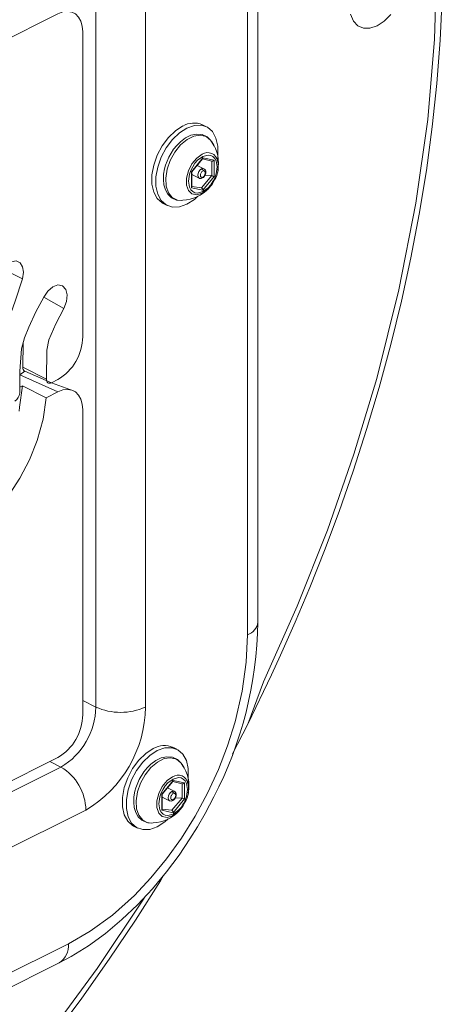
# Model space of a CAD drawing. Units: millimetres. Extents: x 2139 to 26940, y 544 to 12393.
# Drawn here: x 15992 to 16052, y 2307 to 2447 of the extents above; entities that cross this region are included whole.
import ezdxf

# ---------------------------------------------------------------- set-up
doc = ezdxf.new("R2010")
doc.units = ezdxf.units.MM

msp = doc.modelspace()

# ---------------------------------------------------------------- linework, layer by layer
at = {"color": 7, "linetype": 'Continuous', "lineweight": 15}
for p, q in [((16025.66, 2361.02), (16025.66, 2503.91)), ((16024.19, 2502.15), (16024.19, 2359.25)), ((16002.63, 2497.93), (16002.63, 2348.97)), ((16009.7, 2348.97), (16009.7, 2497.93)), ((15997.25, 2447.45), (15961.89, 2429.77)), ((16000.78, 2401.58), (16000.78, 2444.89)), ((16018.36, 2431.41), (16017.8, 2431.69)), ((16016.21, 2425.02), (16017.83, 2426.97)), ((16016.29, 2425.02), (16017.79, 2426.83)), ((16017.79, 2426.83), (16019.13, 2426.5)), ((16017.83, 2426.97), (16019.45, 2426.64)), ((16017.04, 2425.92), (16017.15, 2426.06)), ((16017.99, 2425.45), (16017.04, 2425.92)), ((16019.45, 2426.64), (16019.45, 2424.35)), ((16016.21, 2422.74), (16016.21, 2425.02)), ((16016.29, 2422.91), (16016.29, 2425.02)), ((16016.29, 2424.62), (16017.32, 2424.11)), ((16016.29, 2424.62), (16016.41, 2424.56)), ((16019.09, 2424.48), (16017.65, 2422.74)), ((16019.45, 2424.35), (16017.83, 2422.4)), ((16018.15, 2424.53), (16019.09, 2424.48)), ((16019.47, 2424.04), (16019.34, 2423.77)), ((16017.83, 2422.4), (16016.21, 2422.74)), ((16016.29, 2422.91), (16017.65, 2422.74)), ((16012.21, 2420.51), (16012.77, 2420.23)), ((16014.97, 2420.97), (16014.77, 2420.92)), ((15992.21, 2409.81), (15989.38, 2411.22)), ((15992.27, 2397.25), (15992.32, 2400.7)), ((15991.85, 2396.15), (15992.53, 2396.68)), ((15995.62, 2395.57), (15992.27, 2397.25)), ((15992.53, 2396.68), (15996.33, 2395.03)), ((15996.33, 2395.03), (15997.25, 2395.49)), ((15999.48, 2393.9), (15996.33, 2395.03)), ((15992.2, 2394.59), (15991.83, 2394.4)), ((15995.56, 2392.91), (15992.2, 2394.59)), ((15997.25, 2393.75), (15995.56, 2392.91)), ((16000.78, 2347.89), (16000.78, 2391.19)), ((16014.16, 2342.97), (16013.59, 2343.25)), ((15961.89, 2324.12), (15997.25, 2341.79)), ((15997.68, 2340.44), (15876.06, 2279.62)), ((16012.01, 2336.58), (16013.62, 2338.53)), ((16012.08, 2336.58), (16013.58, 2338.4)), ((16012.83, 2337.49), (16012.94, 2337.62)), ((16013.78, 2337.01), (16012.83, 2337.49)), ((16013.58, 2338.4), (16014.92, 2338.06)), ((16013.62, 2338.53), (16015.24, 2338.2)), ((16015.24, 2338.2), (16015.24, 2335.92)), ((16012.01, 2334.3), (16012.01, 2336.58)), ((16012.08, 2334.48), (16012.08, 2336.58)), ((16012.08, 2336.18), (16013.11, 2335.67)), ((16012.08, 2336.18), (16012.2, 2336.12)), ((16014.89, 2336.04), (16013.45, 2334.3)), ((16015.24, 2335.92), (16013.62, 2333.96)), ((16013.94, 2336.09), (16014.89, 2336.04)), ((16012.08, 2334.48), (16013.45, 2334.3)), ((16015.26, 2335.6), (16015.13, 2335.33)), ((15879.59, 2273.53), (16001.21, 2334.34)), ((16013.62, 2333.96), (16012.01, 2334.3)), ((16008, 2332.07), (16008.56, 2331.79)), ((16010.76, 2332.53), (16010.57, 2332.48)), ((15998.74, 2315.35), (15882.07, 2257.01)), ((15880.77, 2254.31), (15997.44, 2312.64))]:
    msp.add_line(p, q, dxfattribs=at)
at = {"color": 8, "linetype": 'Continuous', "lineweight": 15}
for p, q in [((16019.13, 2426.5), (16019.09, 2424.48)), ((16017.65, 2422.74), (16016.29, 2422.91)), ((15998.1, 2405.61), (15995.23, 2407.21)), ((15991.85, 2396.15), (15997.25, 2393.75)), ((16002.63, 2348.97), (16000.78, 2349.9)), ((15996.1, 2341.22), (15997.68, 2340.44)), ((16014.92, 2338.06), (16014.89, 2336.04)), ((16013.45, 2334.3), (16012.08, 2334.48))]:
    msp.add_line(p, q, dxfattribs=at)
at = {"color": 8, "linetype": 'Continuous', "lineweight": 15, "flags": 128}
for points in [[(16024.21, 2346.54), (16026.44, 2352.56), (16031.24, 2363.32), (16035.52, 2374.1), (16039.28, 2384.89), (16042.53, 2395.64), (16045.69, 2408.26), (16048.1, 2420.56), (16049.77, 2432.46), (16050.75, 2443.87), (16051.06, 2454.74)], [(16014.77, 2420.92), (16014.24, 2420.98), (16013.5, 2421.34), (16012.94, 2422.03), (16012.62, 2422.97), (16012.56, 2424.11), (16012.75, 2425.36), (16013.19, 2426.62), (16013.85, 2427.8), (16014.67, 2428.82), (16015.59, 2429.6), (16016.55, 2430.08), (16017.47, 2430.22), (16018.29, 2430.02), (16018.94, 2429.49), (16019.12, 2429.24)], [(16018.5, 2422.48), (16017.74, 2421.95), (16016.97, 2421.73), (16016.28, 2421.87), (16015.78, 2422.36), (16015.51, 2423.13), (16015.51, 2424.1), (16015.78, 2425.14), (16016.28, 2426.13), (16016.97, 2426.96), (16017.74, 2427.52)], [(16019.34, 2423.77), (16019.27, 2423.64), (16018.95, 2423.16), (16018.58, 2422.74), (16017.83, 2422.19), (16017.08, 2421.99), (16016.71, 2422.04), (16016.39, 2422.2), (16016.13, 2422.46), (16015.93, 2422.82), (16015.79, 2423.67), (16015.93, 2424.66), (16016.13, 2425.21), (16016.39, 2425.73), (16016.71, 2426.22), (16017.08, 2426.64), (16017.83, 2427.19), (16017.83, 2427.19)], [(16017.83, 2427.19), (16018.58, 2427.39), (16018.95, 2427.34), (16019.27, 2427.18), (16019.54, 2426.91), (16019.73, 2426.56), (16019.87, 2425.71), (16019.73, 2424.72), (16019.54, 2424.17), (16019.47, 2424.04)], [(16017.32, 2424.11), (16017.28, 2424.13), (16017.16, 2424.28), (16017.12, 2424.51), (16017.16, 2424.78), (16017.28, 2425.05), (16017.45, 2425.28), (16017.65, 2425.43)], [(16017.65, 2425.43), (16017.86, 2425.48), (16017.99, 2425.45)], [(16010.57, 2332.48), (16010.03, 2332.54), (16009.29, 2332.91), (16008.74, 2333.59), (16008.42, 2334.53), (16008.35, 2335.67), (16008.55, 2336.92), (16008.99, 2338.18), (16009.64, 2339.36), (16010.46, 2340.38), (16011.38, 2341.16), (16012.34, 2341.64), (16013.26, 2341.78), (16014.08, 2341.58), (16014.73, 2341.05), (16014.91, 2340.8)], [(16014.29, 2334.04), (16013.54, 2333.51), (16012.76, 2333.29), (16012.07, 2333.43), (16011.57, 2333.92), (16011.3, 2334.69), (16011.3, 2335.66), (16011.57, 2336.7), (16012.07, 2337.7), (16012.76, 2338.52), (16013.54, 2339.08)], [(16015.13, 2335.33), (16015.06, 2335.2), (16014.74, 2334.72), (16014.37, 2334.3), (16013.62, 2333.75), (16012.87, 2333.55), (16012.5, 2333.6), (16012.18, 2333.76), (16011.92, 2334.03), (16011.73, 2334.38), (16011.58, 2335.23), (16011.73, 2336.22), (16011.92, 2336.77), (16012.18, 2337.29), (16012.5, 2337.78), (16012.87, 2338.2), (16013.62, 2338.75), (16013.62, 2338.75)], [(16013.62, 2338.75), (16014.37, 2338.95), (16014.74, 2338.9), (16015.06, 2338.74), (16015.33, 2338.47), (16015.52, 2338.12), (16015.66, 2337.27), (16015.52, 2336.28), (16015.33, 2335.73), (16015.26, 2335.6)], [(16013.11, 2335.67), (16013.07, 2335.69), (16012.96, 2335.84), (16012.92, 2336.07), (16012.96, 2336.34), (16013.07, 2336.61), (16013.24, 2336.84), (16013.45, 2336.99)], [(16013.45, 2336.99), (16013.65, 2337.04), (16013.78, 2337.01)], [(15884.67, 2233.05), (15893.69, 2233.68), (15902.75, 2235.26), (15911.78, 2237.72), (15920.7, 2240.99), (15929.44, 2244.97), (15938.19, 2249.73), (15947.11, 2255.39), (15956.14, 2261.95), (15965.2, 2269.43), (15974.21, 2277.82), (15981.66, 2285.51), (15988.94, 2293.76), (15996, 2302.53), (16002.82, 2311.82), (16009.31, 2321.53), (16009.63, 2322.05)]]:
    msp.add_lwpolyline(points, dxfattribs=at)
at = {"color": 7, "linetype": 'Continuous', "lineweight": 15, "flags": 128}
for points in [[(16024.21, 2346.54), (16027.59, 2353.54), (16028.88, 2356.35), (16030.96, 2361.05), (16033.02, 2365.95), (16035.12, 2371.23), (16037.18, 2376.77), (16039.18, 2382.5), (16041.08, 2388.38), (16042.87, 2394.38), (16044.52, 2400.47), (16046.03, 2406.61), (16047.38, 2412.8), (16048.57, 2419), (16049.59, 2425.21), (16050.43, 2431.4), (16051.09, 2437.57), (16051.56, 2443.7), (16051.85, 2449.77)], [(15997.25, 2447.45), (15997.94, 2447.71), (15998.6, 2447.8), (15999.21, 2447.7), (15999.75, 2447.43), (16000.19, 2446.99), (16000.51, 2446.41), (16000.71, 2445.7), (16000.78, 2444.89)], [(16044.52, 2447.35), (16043.59, 2446.4), (16042.58, 2445.73), (16041.57, 2445.39), (16040.63, 2445.4), (16039.83, 2445.75), (16039.21, 2446.43), (16038.82, 2447.39)], [(16015, 2431.52), (16013.94, 2430.83), (16012.95, 2429.87), (16012.07, 2428.69), (16011.37, 2427.36), (16010.87, 2425.96), (16010.61, 2424.56), (16010.61, 2423.26), (16010.87, 2422.12), (16011.37, 2421.21), (16012.07, 2420.59), (16012.21, 2420.51)], [(16017.13, 2421.53), (16016.63, 2421.09), (16015.57, 2420.41), (16014.51, 2420.04), (16013.51, 2420), (16012.64, 2420.3), (16011.93, 2420.93), (16011.44, 2421.83), (16011.18, 2422.97), (16011.18, 2424.28), (16011.44, 2425.67), (16011.93, 2427.08), (16012.64, 2428.41), (16013.51, 2429.59), (16014.51, 2430.55), (16015.57, 2431.23), (16015.57, 2431.23)], [(16015.57, 2431.23), (16016.63, 2431.6), (16017.62, 2431.64), (16018.5, 2431.34), (16019.2, 2430.71), (16019.7, 2429.81), (16019.96, 2428.67), (16019.96, 2427.36), (16019.92, 2426.62)], [(16019.26, 2428.95), (16018.97, 2429.45), (16018.46, 2429.96), (16017.75, 2430.29), (16016.94, 2430.36), (16016.14, 2430.19), (16015.39, 2429.83), (16014.65, 2429.28), (16014.12, 2428.76), (16013.68, 2428.22), (16013, 2427.1)], [(16019.12, 2429.24), (16019.38, 2428.67), (16019.26, 2428.95)], [(16013, 2427.1), (16012.53, 2425.93), (16012.4, 2425.45), (16012.26, 2424.67), (16012.23, 2423.91), (16012.31, 2423.16), (16012.52, 2422.45), (16012.87, 2421.83), (16013.39, 2421.33), (16014.1, 2421), (16014.77, 2420.92)], [(16017.65, 2425.43), (16017.96, 2425.16), (16018.02, 2425.15), (16018.08, 2425.12), (16018.13, 2425.07), (16018.16, 2425.01), (16018.18, 2424.87), (16018.16, 2424.69), (16018.13, 2424.6), (16018.08, 2424.51), (16018.02, 2424.42), (16017.96, 2424.35), (16017.83, 2424.26), (16017.7, 2424.22), (16017.64, 2424.23), (16017.58, 2424.26), (16017.53, 2424.3), (16017.5, 2424.36), (16017.48, 2424.51), (16017.5, 2424.68), (16017.54, 2424.78), (16017.58, 2424.87), (16017.64, 2424.95), (16017.7, 2425.03), (16017.83, 2425.12)], [(16018.15, 2424.53), (16018.24, 2424.8), (16018.26, 2424.91), (16018.25, 2425.08), (16018.19, 2425.24), (16018.09, 2425.38), (16017.99, 2425.45)], [(16017.32, 2424.11), (16017.38, 2424.08), (16017.58, 2424.06), (16017.78, 2424.13), (16017.91, 2424.22), (16018.03, 2424.34), (16018.15, 2424.53)], [(16018.67, 2422.67), (16018.52, 2422.51), (16018.5, 2422.48)], [(15992.21, 2409.81), (15992.35, 2410.73), (15992.24, 2411.52), (15991.88, 2412.09), (15991.32, 2412.34), (15990.64, 2412.24), (15989.94, 2411.82), (15989.3, 2411.12), (15988.83, 2410.24)], [(15981.14, 2391.73), (15984.3, 2394.69), (15985.85, 2396.36), (15987.28, 2398.21), (15988.77, 2400.69), (15990.02, 2403.43), (15991.16, 2406.61), (15992.21, 2409.81)], [(15998.1, 2405.61), (15998.47, 2406.59), (15998.56, 2407.53), (15998.36, 2408.31), (15997.91, 2408.8), (15997.26, 2408.93), (15996.53, 2408.67), (15995.81, 2408.07), (15995.23, 2407.21)], [(15995.23, 2407.21), (15994.12, 2405.11), (15993.1, 2402.96), (15992.51, 2401.42), (15992.1, 2399.87), (15991.85, 2396.71), (15991.82, 2393.6)], [(15995.62, 2395.57), (15995.69, 2399.69), (15995.94, 2401.15), (15996.95, 2403.39), (15998.1, 2405.61)], [(15996.33, 2395.03), (15996.19, 2394.98), (15996.05, 2394.96), (15995.93, 2394.98), (15995.82, 2395.04), (15995.73, 2395.13), (15995.67, 2395.26), (15995.63, 2395.41), (15995.62, 2395.57)], [(15991.73, 2391), (15991.78, 2391.59), (15992.2, 2394.59)], [(15997.25, 2393.75), (15997.94, 2394.02), (15998.6, 2394.1), (15999.21, 2394.01), (15999.75, 2393.74), (16000.19, 2393.3), (16000.51, 2392.71), (16000.71, 2392), (16000.78, 2391.19)], [(15978.16, 2348.52), (15979.15, 2350.14), (15981.05, 2353.43), (15982.69, 2356.94), (15983.43, 2359.21), (15983.89, 2361.55), (15984.04, 2363.91), (15983.94, 2366.19), (15983.75, 2368.43), (15983.68, 2369.57), (15983.73, 2370.79), (15983.89, 2371.35), (15984.41, 2372.33), (15985.7, 2373.96), (15987.33, 2375.64), (15988.93, 2377.38), (15990.46, 2379.35), (15991.84, 2381.49), (15993.2, 2384.09), (15994.31, 2386.86), (15995.14, 2389.86), (15995.56, 2392.91)], [(16024.19, 2359.25), (16024.01, 2355.36), (16023.42, 2351.22), (16022.41, 2346.88), (16021.34, 2343.48), (16020.05, 2340.12), (16018.5, 2336.75), (16016.74, 2333.48), (16014.79, 2330.35), (16012.67, 2327.39), (16010.45, 2324.7), (16008.11, 2322.22), (16004.98, 2319.42), (16001.84, 2317.13), (15998.74, 2315.35)], [(16022.04, 2342.28), (16022.06, 2342.33), (16024.21, 2346.54)], [(16010.79, 2343.08), (16009.74, 2342.39), (16008.74, 2341.43), (16007.86, 2340.25), (16007.16, 2338.92), (16006.66, 2337.52), (16006.41, 2336.12), (16006.41, 2334.82), (16006.66, 2333.68), (16007.16, 2332.77), (16007.86, 2332.15), (16008, 2332.07)], [(16011.36, 2342.79), (16012.42, 2343.17), (16013.41, 2343.2), (16014.29, 2342.9), (16015, 2342.27), (16015.49, 2341.37), (16015.75, 2340.23), (16015.75, 2338.92), (16015.71, 2338.18)], [(16012.92, 2333.1), (16012.42, 2332.65), (16011.36, 2331.97), (16010.3, 2331.6), (16009.31, 2331.56), (16008.43, 2331.86), (16007.72, 2332.49), (16007.23, 2333.4), (16006.97, 2334.54), (16006.97, 2335.84), (16007.23, 2337.23), (16007.72, 2338.64), (16008.43, 2339.97), (16009.31, 2341.15), (16010.3, 2342.11), (16011.36, 2342.79), (16011.36, 2342.79)], [(16015.05, 2340.51), (16014.76, 2341.02), (16014.25, 2341.52), (16013.54, 2341.85), (16012.74, 2341.92), (16011.93, 2341.75), (16011.18, 2341.4), (16010.44, 2340.85), (16009.91, 2340.32), (16009.47, 2339.78), (16008.79, 2338.67)], [(16014.91, 2340.8), (16015.17, 2340.23), (16015.05, 2340.51)], [(16008.79, 2338.67), (16008.32, 2337.49), (16008.19, 2337.01), (16008.05, 2336.24), (16008.02, 2335.47), (16008.1, 2334.72), (16008.31, 2334.01), (16008.66, 2333.39), (16009.18, 2332.89), (16009.89, 2332.56), (16010.57, 2332.48)], [(15997.44, 2312.64), (15999.11, 2313.54), (16001.58, 2315.07), (16003.99, 2316.82), (16006.32, 2318.77), (16008.55, 2320.89), (16010.67, 2323.17), (16012.65, 2325.54), (16014.45, 2327.95), (16016.01, 2330.25), (16017.06, 2331.94), (16018.16, 2333.85), (16019.39, 2336.2)], [(16013.11, 2335.67), (16013.17, 2335.64), (16013.37, 2335.62), (16013.57, 2335.69), (16013.7, 2335.78), (16013.82, 2335.9), (16013.94, 2336.09)], [(16013.45, 2336.99), (16013.75, 2336.72), (16013.82, 2336.71), (16013.87, 2336.68), (16013.92, 2336.64), (16013.95, 2336.57), (16013.98, 2336.43), (16013.95, 2336.25), (16013.92, 2336.16), (16013.87, 2336.07), (16013.82, 2335.98), (16013.75, 2335.91), (16013.62, 2335.82), (16013.49, 2335.78), (16013.43, 2335.79), (16013.37, 2335.82), (16013.33, 2335.86), (16013.29, 2335.93), (16013.27, 2336.07), (16013.29, 2336.24), (16013.33, 2336.34), (16013.37, 2336.43), (16013.43, 2336.51), (16013.49, 2336.59), (16013.62, 2336.68)], [(16013.94, 2336.09), (16014.04, 2336.36), (16014.05, 2336.47), (16014.04, 2336.64), (16013.99, 2336.8), (16013.88, 2336.94), (16013.78, 2337.01)], [(16014.46, 2334.23), (16014.31, 2334.07), (16014.29, 2334.04)], [(15996.62, 2302.24), (16000.64, 2307.64), (16004.53, 2313.15), (16008.26, 2318.72), (16011.8, 2324.29), (16012.31, 2325.14)]]:
    msp.add_lwpolyline(points, dxfattribs=at)
at = {"color": 7, "linetype": 'Continuous', "lineweight": 15}
for centre, radius, start, end in [((16016.57, 2428.86), 3.08, 66.6299, 120.6379), ((16014.75, 2426.24), 5.3, 348.6675, 34.5154), ((16016.32, 2425.74), 3.71, 329.3618, 13.7091), ((16016.69, 2425.85), 3.32, 348.6705, 12.4453), ((16014.87, 2426.07), 5.1, 271.1143, 318.1049), ((16015.3, 2425.89), 4.67, 313.1297, 334.1198), ((15993.54, 2401.71), 7.24, 300.7579, 359.0322), ((15992.85, 2397.17), 0.589, 171.9913, 236.6329), ((15990.37, 2393.67), 1.45, 300.7881, 357.3194), ((15969.59, 2361.97), 56.08, 332.6382, 359.029), ((15992.5, 2349.14), 10.13, 300.7579, 359.0322), ((15992.35, 2349.25), 17.35, 300.7185, 359.0715), ((16006.16, 2356.95), 8.73, 246.1019, 293.8981), ((15993.54, 2348.01), 7.24, 300.7579, 359.0322), ((16012.37, 2340.42), 3.08, 66.6299, 120.6379), ((15993.98, 2334.22), 7.24, 0.9678, 59.2421), ((16010.55, 2337.8), 5.3, 348.6675, 34.5154), ((16012.11, 2337.3), 3.71, 329.3618, 13.7091), ((16012.48, 2337.41), 3.32, 348.6705, 12.4453), ((16011.09, 2337.45), 4.67, 313.1297, 334.1198), ((16010.66, 2337.63), 5.1, 271.1143, 318.1049)]:
    msp.add_arc(centre, radius, start, end, dxfattribs=at)
at = {"color": 8, "linetype": 'Continuous', "lineweight": 15}
for centre, radius, start, end in [((16018.52, 2426.31), 1.43, 10.1875, 122.9339), ((16023.47, 2361.34), 2.21, 289.1377, 351.5838), ((16014.31, 2337.87), 1.43, 10.1875, 122.9339), ((15995.89, 2315.05), 2.86, 302.6962, 5.9747)]:
    msp.add_arc(centre, radius, start, end, dxfattribs=at)
at = {"color": 7, "linetype": 'Continuous', "lineweight": 15}
for centre, major_axis, ratio, start_param, end_param in [((16017.65, 2427.06), (-0.091, 0.26), 0.583087, 3.478963, 4.170799), ((16019.27, 2426.73), (0.22, 0.179), 0.662783, 3.432182, 5.002978), ((16016.04, 2425.11), (0.25, -0.09), 0.129895, 5.544568, 6.236404), ((16019.27, 2424.44), (0.25, -0.09), 0.129895, 3.973772, 5.544568), ((16016.04, 2422.83), (0.22, 0.179), 0.662783, 5.002978, 5.788376), ((16017.65, 2422.49), (-0.091, 0.26), 0.583087, 4.170799, 5.741595), ((16013.45, 2338.62), (-0.091, 0.26), 0.583087, 3.478963, 4.170799), ((16015.06, 2338.29), (0.22, 0.179), 0.662783, 3.432182, 5.002978), ((16011.83, 2336.67), (0.25, -0.09), 0.129895, 5.544568, 6.236404), ((16015.06, 2336), (0.25, -0.09), 0.129895, 3.973772, 5.544568), ((16011.83, 2334.39), (0.22, 0.179), 0.662783, 5.002978, 5.788376), ((16013.45, 2334.05), (-0.091, 0.26), 0.583087, 4.170799, 5.741595)]:
    msp.add_ellipse(centre, major_axis=major_axis, ratio=ratio, start_param=start_param, end_param=end_param, dxfattribs=at)

doc.saveas('drawing.dxf')
